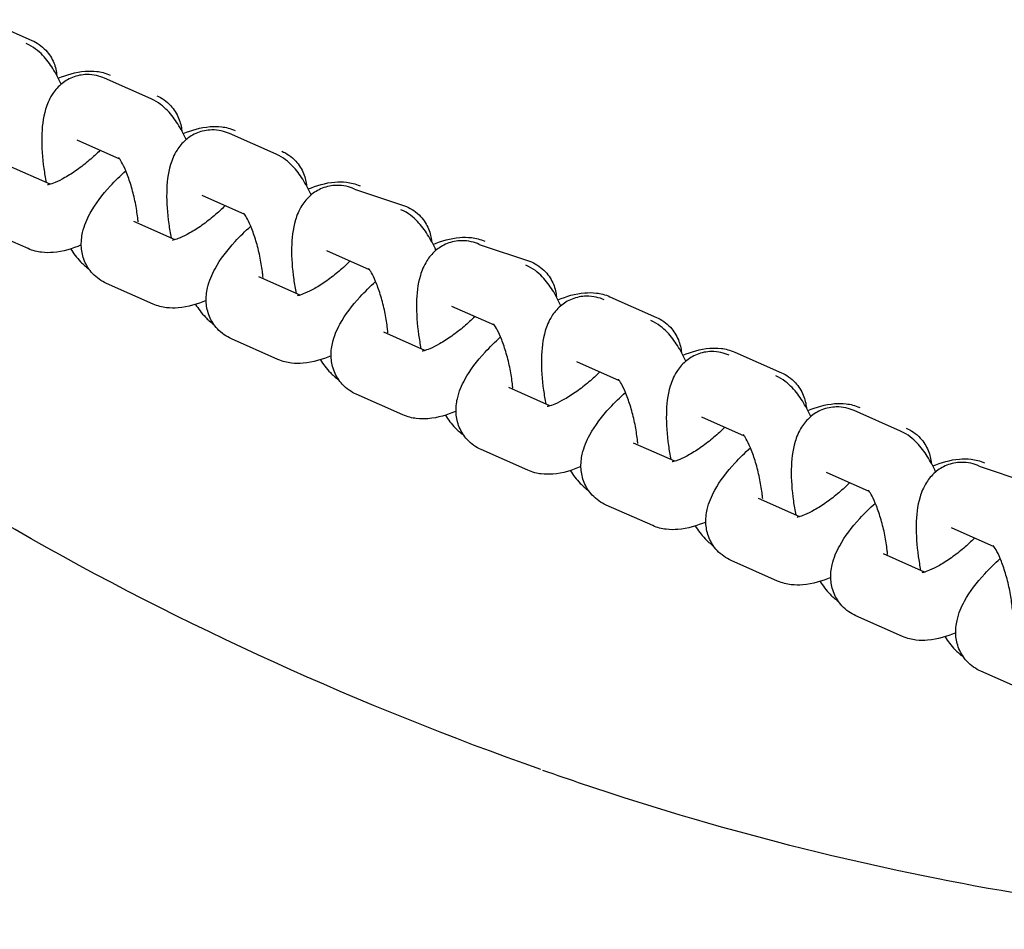
# Model space of a CAD drawing. Units: millimetres. Extents: x 3045 to 11105, y 3046 to 8180.
# Drawn here: x 7049 to 7136, y 4568 to 4648 of the extents above; entities that cross this region are included whole.
import ezdxf

# ---------------------------------------------------------------- set-up
doc = ezdxf.new("R2010")
doc.units = ezdxf.units.MM

msp = doc.modelspace()

# ---------------------------------------------------------------- linework, layer by layer
for p, q in [((7046.201, 4648.137), (7050.322, 4646.309)), ((7060.88, 4641.127), (7056.759, 4642.955)), ((7071.938, 4636.223), (7067.816, 4638.051)), ((7058.108, 4635.793), (7054.326, 4637.47)), ((7051.945, 4633.564), (7048.3, 4635.181)), ((7069.166, 4630.889), (7065.384, 4632.566)), ((7078.874, 4633.146), (7083.495, 4631.595)), ((7063.003, 4628.66), (7059.358, 4630.277)), ((7049.989, 4627.868), (7045.867, 4629.696)), ((7089.932, 4628.242), (7094.553, 4626.691)), ((7080.224, 4625.984), (7076.442, 4627.662)), ((7061.046, 4622.964), (7056.925, 4624.792)), ((7074.061, 4623.755), (7070.415, 4625.372)), ((7101.489, 4623.615), (7105.611, 4621.787)), ((7091.281, 4621.08), (7087.499, 4622.757)), ((7085.119, 4618.851), (7081.473, 4620.468)), ((7072.104, 4618.06), (7067.983, 4619.888)), ((7112.547, 4618.71), (7116.669, 4616.882)), ((7102.339, 4616.175), (7098.557, 4617.853)), ((7096.176, 4613.947), (7092.531, 4615.564)), ((7083.162, 4613.155), (7079.04, 4614.983)), ((7127.227, 4611.701), (7123.105, 4613.529)), ((7113.397, 4611.271), (7109.615, 4612.949)), ((7107.234, 4609.042), (7103.589, 4610.659)), ((7094.22, 4608.251), (7090.098, 4610.079)), ((7124.455, 4606.367), (7120.672, 4608.044)), ((7134.163, 4608.625), (7138.784, 4607.074)), ((7118.292, 4604.138), (7114.646, 4605.755)), ((7105.277, 4603.346), (7101.156, 4605.174)), ((7135.512, 4601.462), (7131.73, 4603.14)), ((7116.335, 4598.442), (7112.214, 4600.27)), ((7129.349, 4599.234), (7125.704, 4600.85)), ((7127.393, 4593.538), (7123.271, 4595.366)), ((7138.451, 4588.633), (7134.329, 4590.461))]:
    msp.add_line(p, q)
for points, knots in [([(7052.921, 4642.428), (7052.698, 4642.917), (7052.455, 4643.378), (7051.921, 4644.225), (7051.636, 4644.614), (7050.914, 4645.364), (7050.477, 4645.741), (7049.823, 4646.032)], [7.1240583, 7.1240583, 7.1240583, 7.1240583, 7.3766731, 7.3766731, 7.6151137, 7.6151137, 7.8539816, 7.8539816, 7.8539816, 7.8539816]), ([(7050.322, 4646.309), (7050.75, 4646.119), (7051.195, 4645.822), (7051.86, 4645.102), (7052.1, 4644.717), (7052.417, 4643.945), (7052.5, 4643.563), (7052.533, 4643.211)], [4.712389, 4.712389, 4.712389, 4.712389, 4.8586812, 4.8586812, 4.9782417, 4.9782417, 5.096255, 5.096255, 5.096255, 5.096255]), ([(7056.759, 4642.955), (7056.327, 4643.146), (7055.785, 4643.291), (7054.759, 4643.275), (7054.313, 4643.186), (7053.518, 4642.867), (7053.173, 4642.644), (7052.555, 4642.114), (7052.308, 4641.802), (7051.833, 4641.054), (7051.666, 4640.63), (7051.294, 4639.392), (7051.215, 4638.591), (7051.182, 4636.85), (7051.25, 4635.914), (7051.441, 4634.547), (7051.511, 4634.133), (7051.593, 4633.721)], [1.570796, 1.570796, 1.570796, 1.570796, 1.728113, 1.728113, 1.840058, 1.840058, 1.950833, 1.950833, 2.085595, 2.085595, 2.288331, 2.288331, 2.694266, 2.694266, 3.114802, 3.114802, 3.295095, 3.295095, 3.295095, 3.295095]), ([(7052.665, 4642.958), (7053.424, 4643.268), (7054.174, 4643.501), (7055.359, 4643.598), (7055.699, 4643.601), (7056.437, 4643.511), (7056.84, 4643.418), (7057.258, 4643.232)], [4.0414882, 4.0414882, 4.0414882, 4.0414882, 4.426604, 4.426604, 4.5694965, 4.5694965, 4.712389, 4.712389, 4.712389, 4.712389]), ([(7061.38, 4641.404), (7061.808, 4641.214), (7062.252, 4640.918), (7062.917, 4640.197), (7063.158, 4639.812), (7063.475, 4639.041), (7063.558, 4638.658), (7063.59, 4638.306)], [4.712389, 4.712389, 4.712389, 4.712389, 4.8586812, 4.8586812, 4.9782417, 4.9782417, 5.096255, 5.096255, 5.096255, 5.096255]), ([(7063.979, 4637.524), (7063.755, 4638.013), (7063.513, 4638.474), (7062.979, 4639.32), (7062.694, 4639.709), (7061.972, 4640.459), (7061.535, 4640.837), (7060.88, 4641.127)], [7.1240583, 7.1240583, 7.1240583, 7.1240583, 7.3766731, 7.3766731, 7.6151137, 7.6151137, 7.8539816, 7.8539816, 7.8539816, 7.8539816]), ([(7063.723, 4638.054), (7064.481, 4638.363), (7065.231, 4638.597), (7066.417, 4638.694), (7066.756, 4638.697), (7067.495, 4638.607), (7067.898, 4638.513), (7068.316, 4638.328)], [4.0414882, 4.0414882, 4.0414882, 4.0414882, 4.426604, 4.426604, 4.5694965, 4.5694965, 4.712389, 4.712389, 4.712389, 4.712389]), ([(7067.816, 4638.051), (7067.385, 4638.242), (7066.843, 4638.387), (7065.817, 4638.37), (7065.371, 4638.281), (7064.576, 4637.963), (7064.231, 4637.74), (7063.612, 4637.21), (7063.366, 4636.898), (7062.89, 4636.15), (7062.724, 4635.725), (7062.352, 4634.487), (7062.272, 4633.687), (7062.24, 4631.946), (7062.307, 4631.01), (7062.499, 4629.642), (7062.569, 4629.229), (7062.651, 4628.816)], [1.570796, 1.570796, 1.570796, 1.570796, 1.728113, 1.728113, 1.840058, 1.840058, 1.950833, 1.950833, 2.085595, 2.085595, 2.288331, 2.288331, 2.694266, 2.694266, 3.114802, 3.114802, 3.295095, 3.295095, 3.295095, 3.295095]), ([(7056.359, 4636.569), (7056.355, 4636.566), (7056.352, 4636.562), (7056.064, 4636.269), (7055.746, 4635.973), (7055.058, 4635.388), (7054.688, 4635.101), (7053.953, 4634.583), (7053.588, 4634.352), (7052.93, 4633.979), (7052.633, 4633.833), (7052.169, 4633.636), (7051.988, 4633.575), (7051.773, 4633.516), (7051.715, 4633.508), (7051.714, 4633.508), (7051.714, 4633.508), (7051.714, 4633.508)], [6.102001, 6.102001, 6.102001, 6.102001, 6.105071, 6.105071, 6.365807, 6.365807, 6.637611, 6.637611, 6.906907, 6.906907, 7.158471, 7.158471, 7.374467, 7.374467, 7.544142, 7.544142, 7.545159, 7.545159, 7.545159, 7.545159]), ([(7059.726, 4630.232), (7059.716, 4630.353), (7059.704, 4630.476), (7059.642, 4631.024), (7059.572, 4631.473), (7059.39, 4632.389), (7059.276, 4632.857), (7059.022, 4633.738), (7058.882, 4634.152), (7058.606, 4634.856), (7058.47, 4635.153), (7058.244, 4635.585), (7058.149, 4635.737), (7058.04, 4635.889), (7058.011, 4635.923), (7058.011, 4635.923)], [6.095288, 6.095288, 6.095288, 6.095288, 6.174196, 6.174196, 6.439983, 6.439983, 6.715493, 6.715493, 6.987185, 6.987185, 7.239379, 7.239379, 7.452862, 7.452862, 7.59834, 7.59834, 7.59834, 7.59834]), ([(7075.037, 4632.62), (7074.813, 4633.109), (7074.571, 4633.57), (7074.037, 4634.416), (7073.752, 4634.805), (7073.029, 4635.555), (7072.593, 4635.932), (7071.938, 4636.223)], [7.1240583, 7.1240583, 7.1240583, 7.1240583, 7.3766731, 7.3766731, 7.6151137, 7.6151137, 7.8539816, 7.8539816, 7.8539816, 7.8539816]), ([(7072.438, 4636.5), (7072.866, 4636.31), (7073.31, 4636.013), (7073.975, 4635.293), (7074.215, 4634.908), (7074.533, 4634.137), (7074.615, 4633.754), (7074.648, 4633.402)], [4.712389, 4.712389, 4.712389, 4.712389, 4.8586812, 4.8586812, 4.9782417, 4.9782417, 5.096255, 5.096255, 5.096255, 5.096255]), ([(7056.925, 4624.792), (7056.497, 4624.982), (7056.052, 4625.278), (7055.387, 4625.999), (7055.147, 4626.384), (7054.817, 4627.187), (7054.734, 4627.601), (7054.672, 4628.471), (7054.726, 4628.904), (7054.96, 4629.943), (7055.2, 4630.483), (7055.95, 4631.85), (7056.555, 4632.636), (7057.688, 4633.87), (7058.151, 4634.324), (7058.64, 4634.76)], [1.570796, 1.570796, 1.570796, 1.570796, 1.717089, 1.717089, 1.836649, 1.836649, 1.964523, 1.964523, 2.132074, 2.132074, 2.412867, 2.412867, 2.875782, 2.875782, 3.154774, 3.154774, 3.154774, 3.154774]), ([(7078.874, 4633.146), (7078.443, 4633.338), (7077.901, 4633.482), (7076.875, 4633.466), (7076.428, 4633.377), (7075.634, 4633.058), (7075.289, 4632.836), (7074.67, 4632.305), (7074.424, 4631.993), (7073.948, 4631.245), (7073.782, 4630.821), (7073.409, 4629.583), (7073.33, 4628.782), (7073.298, 4627.041), (7073.365, 4626.105), (7073.557, 4624.738), (7073.627, 4624.324), (7073.708, 4623.912)], [1.570796, 1.570796, 1.570796, 1.570796, 1.728113, 1.728113, 1.840058, 1.840058, 1.950833, 1.950833, 2.085595, 2.085595, 2.288331, 2.288331, 2.694266, 2.694266, 3.114802, 3.114802, 3.295095, 3.295095, 3.295095, 3.295095]), ([(7074.781, 4633.149), (7075.539, 4633.459), (7076.289, 4633.692), (7077.475, 4633.79), (7077.814, 4633.792), (7078.553, 4633.702), (7078.955, 4633.609), (7079.374, 4633.423)], [4.0414882, 4.0414882, 4.0414882, 4.0414882, 4.426604, 4.426604, 4.5694965, 4.5694965, 4.712389, 4.712389, 4.712389, 4.712389]), ([(7095.377, 4581.745), (7079.473, 4587.395), (7063.873, 4594.353), (7034.827, 4611.056), (7021.24, 4620.634), (7008.446, 4631.973)], [0, 0, 0, 0, 7.572641, 7.572641, 14.640509, 14.640509, 14.640509, 14.640509]), ([(7067.416, 4631.665), (7067.413, 4631.661), (7067.41, 4631.658), (7067.122, 4631.365), (7066.803, 4631.068), (7066.116, 4630.484), (7065.745, 4630.197), (7065.01, 4629.679), (7064.646, 4629.447), (7063.988, 4629.074), (7063.691, 4628.928), (7063.227, 4628.731), (7063.046, 4628.67), (7062.83, 4628.612), (7062.772, 4628.604), (7062.772, 4628.604), (7062.772, 4628.604), (7062.772, 4628.604)], [6.102001, 6.102001, 6.102001, 6.102001, 6.105071, 6.105071, 6.365807, 6.365807, 6.637611, 6.637611, 6.906907, 6.906907, 7.158471, 7.158471, 7.374467, 7.374467, 7.544142, 7.544142, 7.545159, 7.545159, 7.545159, 7.545159]), ([(7083.495, 4631.595), (7083.924, 4631.405), (7084.368, 4631.109), (7085.033, 4630.388), (7085.273, 4630.004), (7085.591, 4629.232), (7085.673, 4628.85), (7085.706, 4628.498)], [4.712389, 4.712389, 4.712389, 4.712389, 4.8586812, 4.8586812, 4.9782417, 4.9782417, 5.096255, 5.096255, 5.096255, 5.096255]), ([(7070.784, 4625.328), (7070.774, 4625.448), (7070.761, 4625.571), (7070.699, 4626.12), (7070.629, 4626.568), (7070.447, 4627.485), (7070.334, 4627.953), (7070.08, 4628.834), (7069.94, 4629.247), (7069.664, 4629.952), (7069.528, 4630.249), (7069.301, 4630.68), (7069.206, 4630.832), (7069.098, 4630.985), (7069.068, 4631.018), (7069.068, 4631.018)], [6.095288, 6.095288, 6.095288, 6.095288, 6.174196, 6.174196, 6.439983, 6.439983, 6.715493, 6.715493, 6.987185, 6.987185, 7.239379, 7.239379, 7.452862, 7.452862, 7.59834, 7.59834, 7.59834, 7.59834]), ([(7086.095, 4627.715), (7085.871, 4628.204), (7085.628, 4628.665), (7085.094, 4629.512), (7084.809, 4629.901), (7084.087, 4630.65), (7083.651, 4631.028), (7082.996, 4631.318)], [7.1240583, 7.1240583, 7.1240583, 7.1240583, 7.3766731, 7.3766731, 7.6151137, 7.6151137, 7.8539816, 7.8539816, 7.8539816, 7.8539816]), ([(7067.983, 4619.888), (7067.554, 4620.078), (7067.11, 4620.374), (7066.445, 4621.095), (7066.205, 4621.48), (7065.874, 4622.283), (7065.792, 4622.697), (7065.73, 4623.566), (7065.784, 4623.999), (7066.017, 4625.038), (7066.257, 4625.579), (7067.008, 4626.946), (7067.613, 4627.732), (7068.746, 4628.966), (7069.209, 4629.419), (7069.698, 4629.855)], [1.570796, 1.570796, 1.570796, 1.570796, 1.717089, 1.717089, 1.836649, 1.836649, 1.964523, 1.964523, 2.132074, 2.132074, 2.412867, 2.412867, 2.875782, 2.875782, 3.154774, 3.154774, 3.154774, 3.154774]), ([(7054.698, 4628.191), (7053.902, 4627.855), (7053.118, 4627.603), (7051.888, 4627.502), (7051.548, 4627.5), (7050.81, 4627.59), (7050.407, 4627.683), (7049.989, 4627.868)], [7.1634151, 7.1634151, 7.1634151, 7.1634151, 7.5681967, 7.5681967, 7.7110892, 7.7110892, 7.8539816, 7.8539816, 7.8539816, 7.8539816]), ([(7089.932, 4628.242), (7089.501, 4628.433), (7088.959, 4628.578), (7087.933, 4628.562), (7087.486, 4628.473), (7086.692, 4628.154), (7086.346, 4627.931), (7085.728, 4627.401), (7085.481, 4627.089), (7085.006, 4626.341), (7084.839, 4625.916), (7084.467, 4624.679), (7084.388, 4623.878), (7084.356, 4622.137), (7084.423, 4621.201), (7084.614, 4619.834), (7084.685, 4619.42), (7084.766, 4619.007)], [1.570796, 1.570796, 1.570796, 1.570796, 1.728113, 1.728113, 1.840058, 1.840058, 1.950833, 1.950833, 2.085595, 2.085595, 2.288331, 2.288331, 2.694266, 2.694266, 3.114802, 3.114802, 3.295095, 3.295095, 3.295095, 3.295095]), ([(7085.839, 4628.245), (7086.597, 4628.555), (7087.347, 4628.788), (7088.532, 4628.885), (7088.872, 4628.888), (7089.61, 4628.798), (7090.013, 4628.705), (7090.432, 4628.519)], [4.0414882, 4.0414882, 4.0414882, 4.0414882, 4.426604, 4.426604, 4.5694965, 4.5694965, 4.712389, 4.712389, 4.712389, 4.712389]), ([(7053.751, 4627.842), (7054.004, 4627.446), (7054.282, 4627.069), (7054.842, 4626.488), (7055.08, 4626.273), (7055.37, 4626.069)], [4.2426272, 4.2426272, 4.2426272, 4.2426272, 4.473521, 4.473521, 4.6128731, 4.6128731, 4.6128731, 4.6128731]), ([(7078.474, 4626.76), (7078.471, 4626.757), (7078.467, 4626.753), (7078.18, 4626.46), (7077.861, 4626.164), (7077.174, 4625.58), (7076.803, 4625.293), (7076.068, 4624.775), (7075.703, 4624.543), (7075.045, 4624.17), (7074.749, 4624.024), (7074.284, 4623.827), (7074.104, 4623.766), (7073.888, 4623.707), (7073.83, 4623.699), (7073.829, 4623.699), (7073.829, 4623.699), (7073.829, 4623.699)], [6.102001, 6.102001, 6.102001, 6.102001, 6.105071, 6.105071, 6.365807, 6.365807, 6.637611, 6.637611, 6.906907, 6.906907, 7.158471, 7.158471, 7.374467, 7.374467, 7.544142, 7.544142, 7.545159, 7.545159, 7.545159, 7.545159]), ([(7097.152, 4622.811), (7096.929, 4623.3), (7096.686, 4623.761), (7096.152, 4624.607), (7095.867, 4624.996), (7095.145, 4625.746), (7094.708, 4626.124), (7094.053, 4626.414)], [7.1240583, 7.1240583, 7.1240583, 7.1240583, 7.3766731, 7.3766731, 7.6151137, 7.6151137, 7.8539816, 7.8539816, 7.8539816, 7.8539816]), ([(7094.553, 4626.691), (7094.981, 4626.501), (7095.426, 4626.205), (7096.091, 4625.484), (7096.331, 4625.099), (7096.648, 4624.328), (7096.731, 4623.945), (7096.763, 4623.593)], [4.712389, 4.712389, 4.712389, 4.712389, 4.8586812, 4.8586812, 4.9782417, 4.9782417, 5.096255, 5.096255, 5.096255, 5.096255]), ([(7081.842, 4620.423), (7081.831, 4620.544), (7081.819, 4620.667), (7081.757, 4621.216), (7081.687, 4621.664), (7081.505, 4622.58), (7081.391, 4623.048), (7081.137, 4623.929), (7080.997, 4624.343), (7080.721, 4625.047), (7080.586, 4625.344), (7080.359, 4625.776), (7080.264, 4625.928), (7080.156, 4626.081), (7080.126, 4626.114), (7080.126, 4626.114)], [6.095288, 6.095288, 6.095288, 6.095288, 6.174196, 6.174196, 6.439983, 6.439983, 6.715493, 6.715493, 6.987185, 6.987185, 7.239379, 7.239379, 7.452862, 7.452862, 7.59834, 7.59834, 7.59834, 7.59834]), ([(7079.04, 4614.983), (7078.612, 4615.173), (7078.168, 4615.47), (7077.503, 4616.19), (7077.263, 4616.575), (7076.932, 4617.378), (7076.85, 4617.792), (7076.788, 4618.662), (7076.842, 4619.095), (7077.075, 4620.134), (7077.315, 4620.674), (7078.066, 4622.042), (7078.67, 4622.827), (7079.803, 4624.061), (7080.267, 4624.515), (7080.756, 4624.951)], [1.570796, 1.570796, 1.570796, 1.570796, 1.717089, 1.717089, 1.836649, 1.836649, 1.964523, 1.964523, 2.132074, 2.132074, 2.412867, 2.412867, 2.875782, 2.875782, 3.154774, 3.154774, 3.154774, 3.154774]), ([(7096.896, 4623.34), (7097.654, 4623.65), (7098.405, 4623.883), (7099.59, 4623.981), (7099.93, 4623.983), (7100.668, 4623.893), (7101.071, 4623.8), (7101.489, 4623.615)], [4.0414882, 4.0414882, 4.0414882, 4.0414882, 4.426604, 4.426604, 4.5694965, 4.5694965, 4.712389, 4.712389, 4.712389, 4.712389]), ([(7065.755, 4623.286), (7064.959, 4622.951), (7064.175, 4622.699), (7062.946, 4622.598), (7062.606, 4622.595), (7061.868, 4622.685), (7061.465, 4622.778), (7061.046, 4622.964)], [7.1634151, 7.1634151, 7.1634151, 7.1634151, 7.5681967, 7.5681967, 7.7110892, 7.7110892, 7.8539816, 7.8539816, 7.8539816, 7.8539816]), ([(7064.809, 4622.938), (7065.062, 4622.541), (7065.34, 4622.165), (7065.9, 4621.583), (7066.138, 4621.369), (7066.428, 4621.165)], [4.2426272, 4.2426272, 4.2426272, 4.2426272, 4.473521, 4.473521, 4.6128731, 4.6128731, 4.6128731, 4.6128731]), ([(7100.99, 4623.338), (7100.558, 4623.529), (7100.016, 4623.673), (7098.99, 4623.657), (7098.544, 4623.568), (7097.749, 4623.25), (7097.404, 4623.027), (7096.786, 4622.497), (7096.539, 4622.185), (7096.064, 4621.437), (7095.897, 4621.012), (7095.525, 4619.774), (7095.446, 4618.974), (7095.413, 4617.232), (7095.48, 4616.297), (7095.672, 4614.929), (7095.742, 4614.516), (7095.824, 4614.103)], [1.570796, 1.570796, 1.570796, 1.570796, 1.728113, 1.728113, 1.840058, 1.840058, 1.950833, 1.950833, 2.085595, 2.085595, 2.288331, 2.288331, 2.694266, 2.694266, 3.114802, 3.114802, 3.295095, 3.295095, 3.295095, 3.295095]), ([(7089.532, 4621.856), (7089.528, 4621.852), (7089.525, 4621.849), (7089.237, 4621.556), (7088.919, 4621.259), (7088.231, 4620.675), (7087.861, 4620.388), (7087.126, 4619.87), (7086.761, 4619.639), (7086.103, 4619.266), (7085.807, 4619.119), (7085.342, 4618.922), (7085.162, 4618.861), (7084.946, 4618.803), (7084.888, 4618.795), (7084.887, 4618.795), (7084.887, 4618.795), (7084.887, 4618.795)], [6.102001, 6.102001, 6.102001, 6.102001, 6.105071, 6.105071, 6.365807, 6.365807, 6.637611, 6.637611, 6.906907, 6.906907, 7.158471, 7.158471, 7.374467, 7.374467, 7.544142, 7.544142, 7.545159, 7.545159, 7.545159, 7.545159]), ([(7092.899, 4615.519), (7092.889, 4615.639), (7092.877, 4615.763), (7092.815, 4616.311), (7092.745, 4616.76), (7092.563, 4617.676), (7092.449, 4618.144), (7092.195, 4619.025), (7092.055, 4619.439), (7091.779, 4620.143), (7091.643, 4620.44), (7091.417, 4620.871), (7091.322, 4621.024), (7091.213, 4621.176), (7091.184, 4621.21), (7091.184, 4621.21)], [6.095288, 6.095288, 6.095288, 6.095288, 6.174196, 6.174196, 6.439983, 6.439983, 6.715493, 6.715493, 6.987185, 6.987185, 7.239379, 7.239379, 7.452862, 7.452862, 7.59834, 7.59834, 7.59834, 7.59834]), ([(7108.21, 4617.907), (7107.986, 4618.396), (7107.744, 4618.857), (7107.21, 4619.703), (7106.925, 4620.092), (7106.203, 4620.842), (7105.766, 4621.219), (7105.111, 4621.51)], [7.1240583, 7.1240583, 7.1240583, 7.1240583, 7.3766731, 7.3766731, 7.6151137, 7.6151137, 7.8539816, 7.8539816, 7.8539816, 7.8539816]), ([(7105.611, 4621.787), (7106.039, 4621.597), (7106.483, 4621.3), (7107.148, 4620.58), (7107.389, 4620.195), (7107.706, 4619.423), (7107.789, 4619.041), (7107.821, 4618.689)], [4.712389, 4.712389, 4.712389, 4.712389, 4.8586812, 4.8586812, 4.9782417, 4.9782417, 5.096255, 5.096255, 5.096255, 5.096255]), ([(7090.098, 4610.079), (7089.67, 4610.269), (7089.226, 4610.565), (7088.561, 4611.286), (7088.32, 4611.671), (7087.99, 4612.474), (7087.907, 4612.888), (7087.846, 4613.758), (7087.899, 4614.191), (7088.133, 4615.23), (7088.373, 4615.77), (7089.124, 4617.137), (7089.728, 4617.923), (7090.861, 4619.157), (7091.324, 4619.611), (7091.814, 4620.047)], [1.570796, 1.570796, 1.570796, 1.570796, 1.717089, 1.717089, 1.836649, 1.836649, 1.964523, 1.964523, 2.132074, 2.132074, 2.412867, 2.412867, 2.875782, 2.875782, 3.154774, 3.154774, 3.154774, 3.154774]), ([(7112.047, 4618.433), (7111.616, 4618.625), (7111.074, 4618.769), (7110.048, 4618.753), (7109.601, 4618.664), (7108.807, 4618.345), (7108.462, 4618.123), (7107.843, 4617.592), (7107.597, 4617.28), (7107.121, 4616.532), (7106.955, 4616.108), (7106.583, 4614.87), (7106.503, 4614.069), (7106.471, 4612.328), (7106.538, 4611.392), (7106.73, 4610.025), (7106.8, 4609.611), (7106.882, 4609.199)], [1.570796, 1.570796, 1.570796, 1.570796, 1.728113, 1.728113, 1.840058, 1.840058, 1.950833, 1.950833, 2.085595, 2.085595, 2.288331, 2.288331, 2.694266, 2.694266, 3.114802, 3.114802, 3.295095, 3.295095, 3.295095, 3.295095]), ([(7107.954, 4618.436), (7108.712, 4618.746), (7109.462, 4618.979), (7110.648, 4619.077), (7110.987, 4619.079), (7111.726, 4618.989), (7112.129, 4618.896), (7112.547, 4618.71)], [4.0414882, 4.0414882, 4.0414882, 4.0414882, 4.426604, 4.426604, 4.5694965, 4.5694965, 4.712389, 4.712389, 4.712389, 4.712389]), ([(7076.813, 4618.382), (7076.017, 4618.047), (7075.233, 4617.794), (7074.003, 4617.693), (7073.664, 4617.691), (7072.925, 4617.781), (7072.523, 4617.874), (7072.104, 4618.06)], [7.1634151, 7.1634151, 7.1634151, 7.1634151, 7.5681967, 7.5681967, 7.7110892, 7.7110892, 7.8539816, 7.8539816, 7.8539816, 7.8539816]), ([(7075.866, 4618.033), (7076.119, 4617.637), (7076.397, 4617.261), (7076.958, 4616.679), (7077.195, 4616.464), (7077.485, 4616.261)], [4.2426272, 4.2426272, 4.2426272, 4.2426272, 4.473521, 4.473521, 4.6128731, 4.6128731, 4.6128731, 4.6128731]), ([(7100.589, 4616.951), (7100.586, 4616.948), (7100.583, 4616.945), (7100.295, 4616.651), (7099.976, 4616.355), (7099.289, 4615.771), (7098.919, 4615.484), (7098.184, 4614.966), (7097.819, 4614.734), (7097.161, 4614.361), (7096.864, 4614.215), (7096.4, 4614.018), (7096.219, 4613.957), (7096.004, 4613.899), (7095.945, 4613.891), (7095.945, 4613.891), (7095.945, 4613.891), (7095.945, 4613.891)], [6.102001, 6.102001, 6.102001, 6.102001, 6.105071, 6.105071, 6.365807, 6.365807, 6.637611, 6.637611, 6.906907, 6.906907, 7.158471, 7.158471, 7.374467, 7.374467, 7.544142, 7.544142, 7.545159, 7.545159, 7.545159, 7.545159]), ([(7116.669, 4616.882), (7117.097, 4616.692), (7117.541, 4616.396), (7118.206, 4615.675), (7118.446, 4615.29), (7118.764, 4614.519), (7118.846, 4614.137), (7118.879, 4613.784)], [4.712389, 4.712389, 4.712389, 4.712389, 4.8586812, 4.8586812, 4.9782417, 4.9782417, 5.096255, 5.096255, 5.096255, 5.096255]), ([(7103.957, 4610.615), (7103.947, 4610.735), (7103.935, 4610.858), (7103.873, 4611.407), (7103.803, 4611.855), (7103.62, 4612.772), (7103.507, 4613.24), (7103.253, 4614.121), (7103.113, 4614.534), (7102.837, 4615.238), (7102.701, 4615.536), (7102.475, 4615.967), (7102.379, 4616.119), (7102.271, 4616.272), (7102.242, 4616.305), (7102.242, 4616.305)], [6.095288, 6.095288, 6.095288, 6.095288, 6.174196, 6.174196, 6.439983, 6.439983, 6.715493, 6.715493, 6.987185, 6.987185, 7.239379, 7.239379, 7.452862, 7.452862, 7.59834, 7.59834, 7.59834, 7.59834]), ([(7119.268, 4613.002), (7119.044, 4613.491), (7118.802, 4613.952), (7118.268, 4614.799), (7117.983, 4615.188), (7117.26, 4615.937), (7116.824, 4616.315), (7116.169, 4616.605)], [7.1240583, 7.1240583, 7.1240583, 7.1240583, 7.3766731, 7.3766731, 7.6151137, 7.6151137, 7.8539816, 7.8539816, 7.8539816, 7.8539816]), ([(7101.156, 4605.174), (7100.728, 4605.364), (7100.283, 4605.661), (7099.618, 4606.381), (7099.378, 4606.766), (7099.047, 4607.57), (7098.965, 4607.984), (7098.903, 4608.853), (7098.957, 4609.286), (7099.191, 4610.325), (7099.431, 4610.866), (7100.181, 4612.233), (7100.786, 4613.019), (7101.919, 4614.253), (7102.382, 4614.706), (7102.871, 4615.142)], [1.570796, 1.570796, 1.570796, 1.570796, 1.717089, 1.717089, 1.836649, 1.836649, 1.964523, 1.964523, 2.132074, 2.132074, 2.412867, 2.412867, 2.875782, 2.875782, 3.154774, 3.154774, 3.154774, 3.154774]), ([(7119.012, 4613.532), (7119.77, 4613.842), (7120.52, 4614.075), (7121.705, 4614.172), (7122.045, 4614.175), (7122.784, 4614.085), (7123.186, 4613.992), (7123.605, 4613.806)], [4.0414882, 4.0414882, 4.0414882, 4.0414882, 4.426604, 4.426604, 4.5694965, 4.5694965, 4.712389, 4.712389, 4.712389, 4.712389]), ([(7087.871, 4613.478), (7087.075, 4613.142), (7086.291, 4612.89), (7085.061, 4612.789), (7084.722, 4612.787), (7083.983, 4612.876), (7083.58, 4612.97), (7083.162, 4613.155)], [7.1634151, 7.1634151, 7.1634151, 7.1634151, 7.5681967, 7.5681967, 7.7110892, 7.7110892, 7.8539816, 7.8539816, 7.8539816, 7.8539816]), ([(7123.105, 4613.529), (7122.674, 4613.72), (7122.132, 4613.865), (7121.106, 4613.849), (7120.659, 4613.759), (7119.865, 4613.441), (7119.519, 4613.218), (7118.901, 4612.688), (7118.655, 4612.376), (7118.179, 4611.628), (7118.013, 4611.203), (7117.64, 4609.966), (7117.561, 4609.165), (7117.529, 4607.424), (7117.596, 4606.488), (7117.788, 4605.121), (7117.858, 4604.707), (7117.939, 4604.294)], [1.570796, 1.570796, 1.570796, 1.570796, 1.728113, 1.728113, 1.840058, 1.840058, 1.950833, 1.950833, 2.085595, 2.085595, 2.288331, 2.288331, 2.694266, 2.694266, 3.114802, 3.114802, 3.295095, 3.295095, 3.295095, 3.295095]), ([(7086.924, 4613.129), (7087.177, 4612.733), (7087.455, 4612.356), (7088.015, 4611.775), (7088.253, 4611.56), (7088.543, 4611.356)], [4.2426272, 4.2426272, 4.2426272, 4.2426272, 4.473521, 4.473521, 4.6128731, 4.6128731, 4.6128731, 4.6128731]), ([(7111.647, 4612.047), (7111.644, 4612.044), (7111.641, 4612.04), (7111.353, 4611.747), (7111.034, 4611.451), (7110.347, 4610.867), (7109.976, 4610.579), (7109.241, 4610.061), (7108.877, 4609.83), (7108.219, 4609.457), (7107.922, 4609.311), (7107.458, 4609.114), (7107.277, 4609.053), (7107.061, 4608.994), (7107.003, 4608.986), (7107.003, 4608.986), (7107.003, 4608.986), (7107.003, 4608.986)], [6.102001, 6.102001, 6.102001, 6.102001, 6.105071, 6.105071, 6.365807, 6.365807, 6.637611, 6.637611, 6.906907, 6.906907, 7.158471, 7.158471, 7.374467, 7.374467, 7.544142, 7.544142, 7.545159, 7.545159, 7.545159, 7.545159]), ([(7130.325, 4608.098), (7130.102, 4608.587), (7129.859, 4609.048), (7129.325, 4609.894), (7129.04, 4610.283), (7128.318, 4611.033), (7127.882, 4611.41), (7127.227, 4611.701)], [7.1240583, 7.1240583, 7.1240583, 7.1240583, 7.3766731, 7.3766731, 7.6151137, 7.6151137, 7.8539816, 7.8539816, 7.8539816, 7.8539816]), ([(7127.726, 4611.978), (7128.155, 4611.788), (7128.599, 4611.491), (7129.264, 4610.771), (7129.504, 4610.386), (7129.821, 4609.615), (7129.904, 4609.232), (7129.937, 4608.88)], [4.712389, 4.712389, 4.712389, 4.712389, 4.8586812, 4.8586812, 4.9782417, 4.9782417, 5.096255, 5.096255, 5.096255, 5.096255]), ([(7115.015, 4605.71), (7115.005, 4605.831), (7114.992, 4605.954), (7114.93, 4606.502), (7114.86, 4606.951), (7114.678, 4607.867), (7114.565, 4608.335), (7114.311, 4609.216), (7114.171, 4609.63), (7113.895, 4610.334), (7113.759, 4610.631), (7113.532, 4611.063), (7113.437, 4611.215), (7113.329, 4611.368), (7113.299, 4611.401), (7113.299, 4611.401)], [6.095288, 6.095288, 6.095288, 6.095288, 6.174196, 6.174196, 6.439983, 6.439983, 6.715493, 6.715493, 6.987185, 6.987185, 7.239379, 7.239379, 7.452862, 7.452862, 7.59834, 7.59834, 7.59834, 7.59834]), ([(7112.214, 4600.27), (7111.785, 4600.46), (7111.341, 4600.757), (7110.676, 4601.477), (7110.436, 4601.862), (7110.105, 4602.665), (7110.023, 4603.079), (7109.961, 4603.949), (7110.015, 4604.382), (7110.248, 4605.421), (7110.488, 4605.961), (7111.239, 4607.329), (7111.844, 4608.114), (7112.977, 4609.348), (7113.44, 4609.802), (7113.929, 4610.238)], [1.570796, 1.570796, 1.570796, 1.570796, 1.717089, 1.717089, 1.836649, 1.836649, 1.964523, 1.964523, 2.132074, 2.132074, 2.412867, 2.412867, 2.875782, 2.875782, 3.154774, 3.154774, 3.154774, 3.154774]), ([(7134.163, 4608.625), (7133.731, 4608.816), (7133.19, 4608.96), (7132.163, 4608.944), (7131.717, 4608.855), (7130.922, 4608.536), (7130.577, 4608.314), (7129.959, 4607.784), (7129.712, 4607.472), (7129.237, 4606.724), (7129.07, 4606.299), (7128.698, 4605.061), (7128.619, 4604.261), (7128.587, 4602.519), (7128.654, 4601.584), (7128.845, 4600.216), (7128.915, 4599.803), (7128.997, 4599.39)], [1.570796, 1.570796, 1.570796, 1.570796, 1.728113, 1.728113, 1.840058, 1.840058, 1.950833, 1.950833, 2.085595, 2.085595, 2.288331, 2.288331, 2.694266, 2.694266, 3.114802, 3.114802, 3.295095, 3.295095, 3.295095, 3.295095]), ([(7130.07, 4608.627), (7130.828, 4608.937), (7131.578, 4609.17), (7132.763, 4609.268), (7133.103, 4609.27), (7133.841, 4609.18), (7134.244, 4609.087), (7134.662, 4608.902)], [4.0414882, 4.0414882, 4.0414882, 4.0414882, 4.426604, 4.426604, 4.5694965, 4.5694965, 4.712389, 4.712389, 4.712389, 4.712389]), ([(7098.929, 4608.573), (7098.133, 4608.238), (7097.349, 4607.986), (7096.119, 4607.885), (7095.779, 4607.882), (7095.041, 4607.972), (7094.638, 4608.065), (7094.22, 4608.251)], [7.1634151, 7.1634151, 7.1634151, 7.1634151, 7.5681967, 7.5681967, 7.7110892, 7.7110892, 7.8539816, 7.8539816, 7.8539816, 7.8539816]), ([(7097.982, 4608.225), (7098.235, 4607.828), (7098.513, 4607.452), (7099.073, 4606.87), (7099.311, 4606.655), (7099.601, 4606.452)], [4.2426272, 4.2426272, 4.2426272, 4.2426272, 4.473521, 4.473521, 4.6128731, 4.6128731, 4.6128731, 4.6128731]), ([(7122.705, 4607.143), (7122.702, 4607.139), (7122.698, 4607.136), (7122.411, 4606.843), (7122.092, 4606.546), (7121.404, 4605.962), (7121.034, 4605.675), (7120.299, 4605.157), (7119.934, 4604.926), (7119.276, 4604.553), (7118.98, 4604.406), (7118.515, 4604.209), (7118.335, 4604.148), (7118.119, 4604.09), (7118.061, 4604.082), (7118.06, 4604.082), (7118.06, 4604.082), (7118.06, 4604.082)], [6.102001, 6.102001, 6.102001, 6.102001, 6.105071, 6.105071, 6.365807, 6.365807, 6.637611, 6.637611, 6.906907, 6.906907, 7.158471, 7.158471, 7.374467, 7.374467, 7.544142, 7.544142, 7.545159, 7.545159, 7.545159, 7.545159]), ([(7126.073, 4600.806), (7126.062, 4600.926), (7126.05, 4601.05), (7125.988, 4601.598), (7125.918, 4602.047), (7125.736, 4602.963), (7125.622, 4603.431), (7125.368, 4604.312), (7125.228, 4604.726), (7124.952, 4605.43), (7124.817, 4605.727), (7124.59, 4606.158), (7124.495, 4606.31), (7124.387, 4606.463), (7124.357, 4606.496), (7124.357, 4606.496)], [6.095288, 6.095288, 6.095288, 6.095288, 6.174196, 6.174196, 6.439983, 6.439983, 6.715493, 6.715493, 6.987185, 6.987185, 7.239379, 7.239379, 7.452862, 7.452862, 7.59834, 7.59834, 7.59834, 7.59834]), ([(7123.271, 4595.366), (7122.843, 4595.556), (7122.399, 4595.852), (7121.734, 4596.573), (7121.494, 4596.958), (7121.163, 4597.761), (7121.081, 4598.175), (7121.019, 4599.045), (7121.073, 4599.477), (7121.306, 4600.517), (7121.546, 4601.057), (7122.297, 4602.424), (7122.901, 4603.21), (7124.034, 4604.444), (7124.497, 4604.898), (7124.987, 4605.333)], [1.570796, 1.570796, 1.570796, 1.570796, 1.717089, 1.717089, 1.836649, 1.836649, 1.964523, 1.964523, 2.132074, 2.132074, 2.412867, 2.412867, 2.875782, 2.875782, 3.154774, 3.154774, 3.154774, 3.154774]), ([(7109.986, 4603.669), (7109.19, 4603.334), (7108.406, 4603.081), (7107.177, 4602.98), (7106.837, 4602.978), (7106.098, 4603.068), (7105.696, 4603.161), (7105.277, 4603.346)], [7.1634151, 7.1634151, 7.1634151, 7.1634151, 7.5681967, 7.5681967, 7.7110892, 7.7110892, 7.8539816, 7.8539816, 7.8539816, 7.8539816]), ([(7109.04, 4603.32), (7109.293, 4602.924), (7109.571, 4602.548), (7110.131, 4601.966), (7110.369, 4601.751), (7110.659, 4601.548)], [4.2426272, 4.2426272, 4.2426272, 4.2426272, 4.473521, 4.473521, 4.6128731, 4.6128731, 4.6128731, 4.6128731]), ([(7133.763, 4602.238), (7133.759, 4602.235), (7133.756, 4602.232), (7133.468, 4601.938), (7133.15, 4601.642), (7132.462, 4601.058), (7132.092, 4600.771), (7131.357, 4600.253), (7130.992, 4600.021), (7130.334, 4599.648), (7130.038, 4599.502), (7129.573, 4599.305), (7129.393, 4599.244), (7129.177, 4599.185), (7129.119, 4599.177), (7129.118, 4599.177), (7129.118, 4599.177), (7129.118, 4599.177)], [6.102001, 6.102001, 6.102001, 6.102001, 6.105071, 6.105071, 6.365807, 6.365807, 6.637611, 6.637611, 6.906907, 6.906907, 7.158471, 7.158471, 7.374467, 7.374467, 7.544142, 7.544142, 7.545159, 7.545159, 7.545159, 7.545159]), ([(7137.13, 4595.902), (7137.12, 4596.022), (7137.108, 4596.145), (7137.046, 4596.694), (7136.976, 4597.142), (7136.794, 4598.058), (7136.68, 4598.526), (7136.426, 4599.407), (7136.286, 4599.821), (7136.01, 4600.525), (7135.874, 4600.823), (7135.648, 4601.254), (7135.553, 4601.406), (7135.444, 4601.559), (7135.415, 4601.592), (7135.415, 4601.592)], [6.095288, 6.095288, 6.095288, 6.095288, 6.174196, 6.174196, 6.439983, 6.439983, 6.715493, 6.715493, 6.987185, 6.987185, 7.239379, 7.239379, 7.452862, 7.452862, 7.59834, 7.59834, 7.59834, 7.59834]), ([(7134.329, 4590.461), (7133.901, 4590.651), (7133.457, 4590.948), (7132.792, 4591.668), (7132.551, 4592.053), (7132.221, 4592.857), (7132.138, 4593.27), (7132.076, 4594.14), (7132.13, 4594.573), (7132.364, 4595.612), (7132.604, 4596.153), (7133.355, 4597.52), (7133.959, 4598.306), (7135.092, 4599.54), (7135.555, 4599.993), (7136.044, 4600.429)], [1.570796, 1.570796, 1.570796, 1.570796, 1.717089, 1.717089, 1.836649, 1.836649, 1.964523, 1.964523, 2.132074, 2.132074, 2.412867, 2.412867, 2.875782, 2.875782, 3.154774, 3.154774, 3.154774, 3.154774]), ([(7121.044, 4598.765), (7120.248, 4598.429), (7119.464, 4598.177), (7118.234, 4598.076), (7117.895, 4598.073), (7117.156, 4598.163), (7116.754, 4598.257), (7116.335, 4598.442)], [7.1634151, 7.1634151, 7.1634151, 7.1634151, 7.5681967, 7.5681967, 7.7110892, 7.7110892, 7.8539816, 7.8539816, 7.8539816, 7.8539816]), ([(7120.097, 4598.416), (7120.35, 4598.019), (7120.628, 4597.643), (7121.189, 4597.062), (7121.426, 4596.847), (7121.716, 4596.643)], [4.2426272, 4.2426272, 4.2426272, 4.2426272, 4.473521, 4.473521, 4.6128731, 4.6128731, 4.6128731, 4.6128731]), ([(7132.102, 4593.86), (7131.306, 4593.525), (7130.522, 4593.273), (7129.292, 4593.172), (7128.953, 4593.169), (7128.214, 4593.259), (7127.811, 4593.352), (7127.393, 4593.538)], [7.1634151, 7.1634151, 7.1634151, 7.1634151, 7.5681967, 7.5681967, 7.7110892, 7.7110892, 7.8539816, 7.8539816, 7.8539816, 7.8539816]), ([(7131.155, 4593.512), (7131.408, 4593.115), (7131.686, 4592.739), (7132.246, 4592.157), (7132.484, 4591.942), (7132.774, 4591.739)], [4.2426272, 4.2426272, 4.2426272, 4.2426272, 4.473521, 4.473521, 4.6128731, 4.6128731, 4.6128731, 4.6128731]), ([(7174.535, 4567.758), (7164.024, 4567.612), (7152.686, 4568.433), (7128.727, 4572.137), (7116.023, 4575.012), (7100.375, 4580.02), (7097.969, 4580.829), (7095.547, 4581.685)], [0, 0, 0, 0, 6.501205, 6.501205, 12.890555, 12.890555, 14.040665, 14.040665, 14.040665, 14.040665])]:
    msp.add_open_spline(points, degree=3, knots=knots)

doc.saveas('drawing.dxf')
